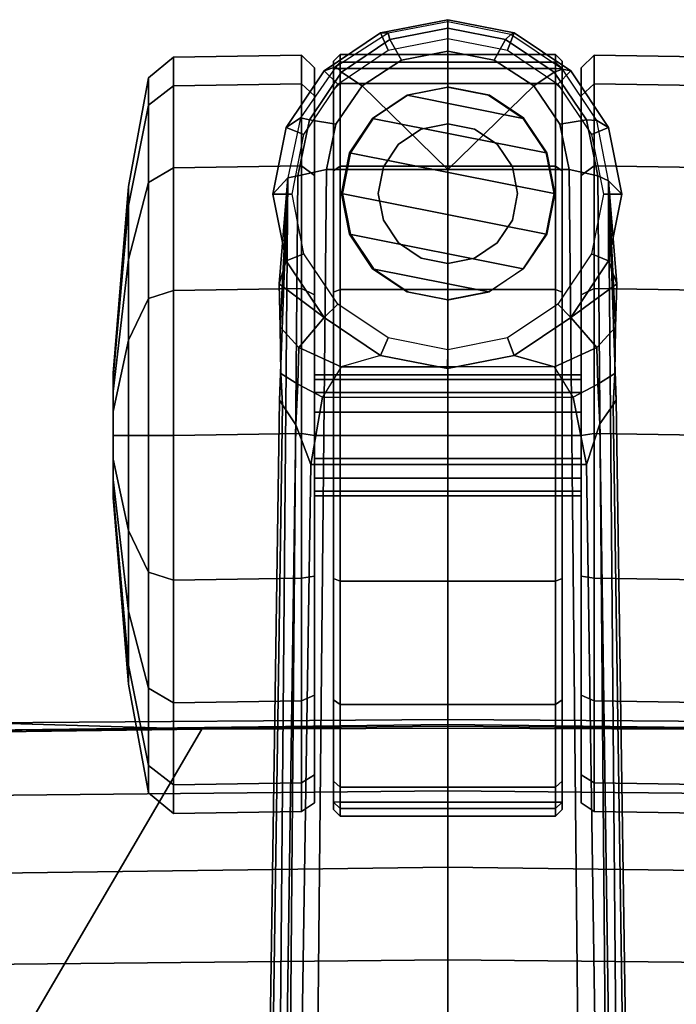
# Model space of a CAD drawing. Units: inches. Extents: x -2 to 130, y -6 to 111.
# Drawn here: x 24 to 26, y 33 to 36 of the extents above; entities that cross this region are included whole.
import ezdxf

# ---------------------------------------------------------------- set-up
doc = ezdxf.new("R2010")
doc.units = ezdxf.units.IN
doc.header["$MEASUREMENT"] = 0
for name, color, linetype in [('SEAT-BASE', 5, 'Continuous'), ('SEAT-CASTER', 5, 'Continuous'), ('SEAT-FABRIC', 5, 'Continuous')]:
    doc.layers.add(name, color=color, linetype=linetype)

# ---------------------------------------------------------------- blocks, each defined once
blk = doc.blocks.new('1VERUS_ASTOOL_SUSP_SYNTLTLIM_FIXARMS_FIXSEAT_LUM_1T')
at = {"layer": 'SEAT-BASE'}
for points in [[(13.4346, 0.4967, 3.7114), (12.7445, 0.5224, 3.3006), (2.0553, 0.6808, 4.6526), (1.9478, 0.5962, 6.3614)], [(12.7303, 0.5128, 3.2497), (2.0411, 0.6712, 4.6016), (2.0553, 0.6808, 4.6526), (12.7445, 0.5224, 3.3006)], [(2.0411, 0.6712, 4.6016), (12.7303, 0.5128, 3.2497), (12.668, 0.472, 3.2079), (2.0309, 0.6242, 4.5552)], [(12.668, 0.472, 3.2079), (12.5451, 0.4252, 3.2151), (2.0285, 0.5872, 4.5405), (2.0309, 0.6242, 4.5552)], [(13.4346, 0.4967, 3.7114), (1.9478, 0.5962, 6.3614), (1.9631, 0.5638, 6.4342), (13.4406, 0.4657, 3.7894)], [(12.5451, 0.4252, 3.2151), (12.5451, -0.4302, 3.2151), (2.0285, -0.5872, 4.5405), (2.0285, 0.5872, 4.5405)], [(1.9631, 0.5638, 6.4342), (1.9685, 0.4912, 6.4698), (13.4609, 0.3762, 3.8188), (13.4406, 0.4657, 3.7894)], [(12.8277, 0.5177, 3.2083), (12.8277, 0.5177, 3.2083), (12.7303, 0.5128, 3.2497), (12.7445, 0.5224, 3.3006)], [(12.7445, 0.5224, 3.3006), (13.4346, 0.4967, 3.7114), (12.9719, 0.52, 3.1247), (12.8277, 0.5177, 3.2083)], [(12.9719, 0.52, 3.1247), (12.908, 0.4625, 3.0762), (12.7947, 0.4653, 3.1502), (12.8277, 0.5177, 3.2083)], [(13.0012, 0.3841, 2.9335), (12.908, 0.4625, 3.0762), (12.9719, 0.52, 3.1247), (13.1061, 0.5238, 3.013)], [(12.9719, 0.52, 3.1247), (13.4346, 0.4967, 3.7114), (13.1061, 0.5238, 3.013)], [(13.0012, 0.3841, 2.9335), (13.1061, 0.5238, 3.013), (13.1768, 0.5014, 2.9335), (13.0012, 0.3841, 2.9335)], [(13.4346, 0.4967, 3.7114), (13.4346, 0.4967, 3.7114), (13.1768, 0.5014, 2.9335), (13.1061, 0.5238, 3.013)], [(13.3841, 0.4833, 2.5855), (13.384, 0.5426, 2.6461), (13.1768, 0.5014, 2.6461), (13.1993, 0.4465, 2.5855)], [(13.384, 0.5426, 2.6461), (13.4346, 0.4967, 3.7114), (13.1768, 0.5014, 2.9335), (13.1768, 0.5014, 2.6461)], [(13.5689, 0.4465, 2.5855), (13.5911, 0.5014, 2.6461), (13.384, 0.5426, 2.6461), (13.3841, 0.4833, 2.5855)], [(13.5911, 0.5014, 2.6461), (13.6213, 0.457, 3.6762), (13.4346, 0.4967, 3.7114), (13.384, 0.5426, 2.6461)], [(13.4609, 0.3762, 3.8188), (1.9685, 0.4912, 6.4698), (1.9685, 0, 6.4973), (13.4609, -0.0001, 3.8188)], [(12.7947, 0.4653, 3.1502), (12.668, 0.472, 3.2079), (12.7303, 0.5128, 3.2497), (12.8277, 0.5177, 3.2083)], [(13.1993, 0.4465, 2.5855), (13.1768, 0.5014, 2.6461), (13.0012, 0.3841, 2.6461), (13.0426, 0.3418, 2.5855)], [(13.1768, 0.5014, 2.6461), (13.1768, 0.5014, 2.9335), (13.0012, 0.3841, 2.9335), (13.0012, 0.3841, 2.6461)], [(13.6141, 0.4297, 3.7495), (13.6213, 0.457, 3.6762), (13.4346, 0.4967, 3.7114), (13.4406, 0.4657, 3.7894)], [(13.7256, 0.3418, 2.5855), (13.7667, 0.3841, 2.6461), (13.5911, 0.5014, 2.6461), (13.5689, 0.4465, 2.5855)], [(13.7667, 0.3841, 2.6461), (13.7788, 0.3476, 3.6463), (13.6213, 0.457, 3.6762), (13.5911, 0.5014, 2.6461)], [(12.5451, 0.4252, 3.2151), (12.668, 0.472, 3.2079), (12.7947, 0.4653, 3.1502), (12.7542, 0.3884, 3.1336)], [(12.7947, 0.4653, 3.1502), (12.908, 0.4625, 3.0762), (12.8485, 0.3307, 3.0342), (12.7542, 0.3884, 3.1336)], [(12.8839, 0.2085, 2.9335), (12.8485, 0.3307, 3.0342), (12.908, 0.4625, 3.0762), (13.0012, 0.3841, 2.9335)], [(13.6012, 0.3475, 3.7861), (13.6141, 0.4297, 3.7495), (13.4406, 0.4657, 3.7894), (13.4609, 0.3762, 3.8188)], [(13.72, 0.266, 3.7584), (13.7627, 0.3301, 3.7148), (13.6141, 0.4297, 3.7495), (13.6012, 0.3475, 3.7861)], [(13.7627, 0.3301, 3.7148), (13.7788, 0.3476, 3.6463), (13.6213, 0.457, 3.6762), (13.6141, 0.4297, 3.7495)], [(12.7542, 0.3884, 3.1336), (12.7542, -0.3884, 3.1336), (12.5451, -0.4302, 3.2151), (12.5451, 0.4252, 3.2151)], [(12.8485, -0.3307, 3.0342), (12.8485, 0.3307, 3.0342), (12.7542, 0.3884, 3.1336), (12.7542, -0.3884, 3.1336)], [(13.0426, 0.3418, 2.5855), (13.0012, 0.3841, 2.6461), (12.8839, 0.2085, 2.6461), (12.9379, 0.1851, 2.5855)], [(13.0012, 0.3841, 2.6461), (13.0012, 0.3841, 2.9335), (12.8839, 0.2085, 2.9335), (12.8839, 0.2085, 2.6461)], [(13.72, 0.266, 3.7584), (13.6012, 0.3475, 3.7861), (13.4609, 0.3762, 3.8188), (13.4609, -0.0001, 3.8188)], [(13.8303, 0.1851, 2.5855), (13.884, 0.2085, 2.6461), (13.7667, 0.3841, 2.6461), (13.7256, 0.3418, 2.5855)], [(13.884, 0.2085, 2.6461), (13.8832, 0.1852, 3.6263), (13.7788, 0.3476, 3.6463), (13.7667, 0.3841, 2.6461)], [(13.8636, 0.1795, 3.691), (13.8832, 0.1852, 3.6263), (13.7788, 0.3476, 3.6463), (13.7627, 0.3301, 3.7148)], [(12.8839, 0.2085, 2.9335), (12.8485, 0.3307, 3.0342), (12.8485, 0, 3.0342), (12.8427, 0.0014, 2.9335)], [(13.7995, 0.1439, 3.7399), (13.8636, 0.1795, 3.691), (13.7627, 0.3301, 3.7148), (13.72, 0.266, 3.7584)], [(13.8272, -0.0001, 3.7331), (13.7995, 0.1439, 3.7399), (13.72, 0.266, 3.7584), (13.4609, -0.0001, 3.8188)], [(12.9379, 0.1851, 2.5855), (12.8839, 0.2085, 2.6461), (12.8427, 0.0014, 2.6461), (12.9011, 0.0003, 2.5855)], [(12.8839, 0.2085, 2.6461), (12.8839, 0.2085, 2.9335), (12.8427, 0.0014, 2.9335), (12.8427, 0.0014, 2.6461)], [(13.8671, 0, 2.5855), (13.9252, 0, 2.6461), (13.884, 0.2085, 2.6461), (13.8303, 0.1851, 2.5855)], [(13.8994, 0, 3.6825), (13.9186, 0, 3.6193), (13.8832, 0.1852, 3.6263), (13.8636, 0.1795, 3.691)], [(13.9252, 0, 2.6461), (13.9186, 0, 3.6193), (13.8832, 0.1852, 3.6263), (13.884, 0.2085, 2.6461)], [(13.8272, -0.0001, 3.7331), (13.8994, 0, 3.6825), (13.8636, 0.1795, 3.691), (13.7995, 0.1439, 3.7399)], [(1.9685, -0.4912, 6.4698), (13.4609, -0.3764, 3.8188), (13.4609, -0.0001, 3.8188), (1.9685, 0, 6.4973)], [(12.9011, 0.0003, 2.5855), (12.8427, 0.0014, 2.6461), (12.8839, -0.2058, 2.6461), (12.9379, -0.1845, 2.5855)], [(12.8427, 0.0014, 2.6461), (12.8427, 0.0014, 2.9335), (12.8839, -0.2058, 2.9335), (12.8839, -0.2058, 2.6461)], [(12.8485, 0, 3.0342), (12.8427, 0.0014, 2.9335), (12.8839, -0.2058, 2.9335), (12.8485, -0.3307, 3.0342)], [(13.7995, -0.1441, 3.7399), (13.8636, -0.1793, 3.691), (13.8994, 0, 3.6825), (13.8272, -0.0001, 3.7331)], [(13.8303, -0.1845, 2.5855), (13.884, -0.2058, 2.6461), (13.9252, 0, 2.6461), (13.8671, 0, 2.5855)], [(13.8636, -0.1793, 3.691), (13.8795, -0.1955, 3.6263), (13.9186, 0, 3.6193), (13.8994, 0, 3.6825)], [(13.72, -0.2662, 3.7584), (13.7995, -0.1441, 3.7399), (13.8272, -0.0001, 3.7331), (13.4609, -0.0001, 3.8188)], [(13.4609, -0.3764, 3.8188), (13.6012, -0.3477, 3.7861), (13.72, -0.2662, 3.7584), (13.4609, -0.0001, 3.8188)], [(13.884, -0.2058, 2.6461), (13.8795, -0.1955, 3.6263), (13.9186, 0, 3.6193), (13.9252, 0, 2.6461)], [(13.72, -0.2662, 3.7584), (13.7629, -0.3299, 3.7148), (13.8636, -0.1793, 3.691), (13.7995, -0.1441, 3.7399)], [(13.7629, -0.3299, 3.7148), (13.772, -0.3559, 3.6463), (13.8795, -0.1955, 3.6263), (13.8636, -0.1793, 3.691)], [(13.0012, -0.3814, 2.9335), (12.908, -0.4625, 3.0762), (12.8485, -0.3307, 3.0342), (12.8839, -0.2058, 2.9335)], [(12.9379, -0.1845, 2.5855), (12.8839, -0.2058, 2.6461), (13.0012, -0.3814, 2.6461), (13.0426, -0.3412, 2.5855)], [(12.8839, -0.2058, 2.6461), (12.8839, -0.2058, 2.9335), (13.0012, -0.3814, 2.9335), (13.0012, -0.3814, 2.6461)], [(13.7256, -0.3412, 2.5855), (13.7667, -0.3814, 2.6461), (13.884, -0.2058, 2.6461), (13.8303, -0.1845, 2.5855)], [(13.7667, -0.3814, 2.6461), (13.772, -0.3559, 3.6463), (13.8795, -0.1955, 3.6263), (13.884, -0.2058, 2.6461)], [(13.6012, -0.3477, 3.7861), (13.6143, -0.4297, 3.7495), (13.7629, -0.3299, 3.7148), (13.72, -0.2662, 3.7584)], [(12.7542, -0.3884, 3.1336), (12.8485, -0.3307, 3.0342), (12.908, -0.4625, 3.0762), (12.7947, -0.4653, 3.1502)], [(13.6143, -0.4297, 3.7495), (13.6124, -0.4622, 3.6762), (13.772, -0.3559, 3.6463), (13.7629, -0.3299, 3.7148)], [(13.0426, -0.3412, 2.5855), (13.0012, -0.3814, 2.6461), (13.1768, -0.4987, 2.6461), (13.1993, -0.4459, 2.5855)], [(13.4609, -0.3764, 3.8188), (13.4406, -0.4657, 3.7894), (13.6143, -0.4297, 3.7495), (13.6012, -0.3477, 3.7861)], [(13.5689, -0.4459, 2.5855), (13.5911, -0.4987, 2.6461), (13.7667, -0.3814, 2.6461), (13.7256, -0.3412, 2.5855)], [(13.5911, -0.4987, 2.6461), (13.6124, -0.4622, 3.6762), (13.772, -0.3559, 3.6463), (13.7667, -0.3814, 2.6461)], [(1.9685, -0.4912, 6.4698), (1.9631, -0.5638, 6.4342), (13.4406, -0.4657, 3.7894), (13.4609, -0.3764, 3.8188)], [(12.7542, -0.3884, 3.1336), (12.7947, -0.4653, 3.1502), (12.6714, -0.4718, 3.2069), (12.5451, -0.4302, 3.2151)], [(13.1061, -0.5238, 3.013), (12.9719, -0.52, 3.1247), (12.908, -0.4625, 3.0762), (13.0012, -0.3814, 2.9335)], [(13.0012, -0.3814, 2.6461), (13.0012, -0.3814, 2.9335), (13.1768, -0.4987, 2.9335), (13.1768, -0.4987, 2.6461)], [(13.1061, -0.5238, 3.013), (13.0012, -0.3814, 2.9335), (13.1768, -0.4987, 2.9335), (13.1061, -0.5238, 3.013)], [(2.0309, -0.6242, 4.5552), (2.0285, -0.5872, 4.5405), (12.5451, -0.4302, 3.2151), (12.6714, -0.4718, 3.2069)], [(13.1993, -0.4459, 2.5855), (13.1768, -0.4987, 2.6461), (13.384, -0.5399, 2.6461), (13.3841, -0.4827, 2.5855)], [(13.3841, -0.4827, 2.5855), (13.384, -0.5399, 2.6461), (13.5911, -0.4987, 2.6461), (13.5689, -0.4459, 2.5855)], [(13.4406, -0.4657, 3.7894), (13.4249, -0.4982, 3.7114), (13.6124, -0.4622, 3.6762), (13.6143, -0.4297, 3.7495)], [(1.9631, -0.5638, 6.4342), (1.9478, -0.5962, 6.3614), (13.4249, -0.4982, 3.7114), (13.4406, -0.4657, 3.7894)], [(2.0309, -0.6242, 4.5552), (12.6714, -0.4718, 3.2069), (12.7303, -0.5128, 3.2497), (2.0411, -0.6712, 4.6016)], [(12.8277, -0.5177, 3.2083), (12.7303, -0.5128, 3.2497), (12.6714, -0.4718, 3.2069), (12.7947, -0.4653, 3.1502)], [(12.8277, -0.5177, 3.2083), (12.7947, -0.4653, 3.1502), (12.908, -0.4625, 3.0762), (12.9719, -0.52, 3.1247)], [(13.384, -0.5399, 2.6461), (13.4249, -0.4982, 3.7114), (13.6124, -0.4622, 3.6762), (13.5911, -0.4987, 2.6461)], [(1.9478, -0.5962, 6.3614), (2.0553, -0.6808, 4.6526), (12.7445, -0.5224, 3.3006), (13.4249, -0.4982, 3.7114)], [(12.7445, -0.5224, 3.3006), (2.0553, -0.6808, 4.6526), (2.0411, -0.6712, 4.6016), (12.7303, -0.5128, 3.2497)], [(12.7445, -0.5224, 3.3006), (12.7303, -0.5128, 3.2497), (12.8277, -0.5177, 3.2083)], [(12.8277, -0.5177, 3.2083), (12.9719, -0.52, 3.1247), (13.4249, -0.4982, 3.7114), (12.7445, -0.5224, 3.3006)], [(13.1061, -0.5238, 3.013), (13.1061, -0.5238, 3.013), (13.4249, -0.4982, 3.7114), (12.9719, -0.52, 3.1247)], [(13.4249, -0.4982, 3.7114), (13.1061, -0.5238, 3.013), (13.1768, -0.4987, 2.9335), (13.4249, -0.4982, 3.7114)], [(13.1768, -0.4987, 2.6461), (13.1768, -0.4987, 2.9335), (13.4249, -0.4982, 3.7114), (13.384, -0.5399, 2.6461)]]:
    blk.add_3dface(points, dxfattribs=at)
at = {"layer": 'SEAT-CASTER'}
for points in [[(12.4428, 1.0384, 1.1804), (11.8638, 0.9908, 1.1804), (11.9226, 0.9908, 1.4758), (12.4575, 1.0384, 1.2543)], [(12.4575, 1.0384, 1.1065), (11.9226, 0.9908, 0.8849), (11.8638, 0.9908, 1.1804), (12.4428, 1.0384, 1.1804)], [(12.4575, 1.0384, 1.2543), (11.9226, 0.9908, 1.4758), (12.0899, 0.9908, 1.7263), (12.4993, 1.0384, 1.3169)], [(12.4993, 1.0384, 1.0439), (12.0899, 0.9908, 0.6345), (11.9226, 0.9908, 0.8849), (12.4575, 1.0384, 1.1065)], [(12.4993, 1.0384, 1.3169), (12.0899, 0.9908, 1.7263), (12.3404, 0.9908, 1.8937), (12.562, 1.0384, 1.3587)], [(12.562, 1.0384, 1.0021), (12.3404, 0.9908, 0.4671), (12.0899, 0.9908, 0.6345), (12.4993, 1.0384, 1.0439)], [(12.562, 1.0384, 1.3587), (12.3404, 0.9908, 1.8937), (12.6358, 0.9908, 1.9524), (12.6358, 1.0384, 1.3734)], [(12.6358, 1.0384, 0.9874), (12.6358, 0.9908, 0.4084), (12.3404, 0.9908, 0.4671), (12.562, 1.0384, 1.0021)], [(12.4428, 1.0384, 1.1804), (12.8141, 1.0384, 1.1065), (12.7723, 1.0384, 1.0439), (12.4575, 1.0384, 1.1065)], [(12.8288, 1.0384, 1.1804), (12.8141, 1.0384, 1.1065), (12.4428, 1.0384, 1.1804), (12.4575, 1.0384, 1.2543)], [(12.7723, 1.0384, 1.0439), (12.7097, 1.0384, 1.0021), (12.4993, 1.0384, 1.0439), (12.4575, 1.0384, 1.1065)], [(12.4993, 1.0384, 1.3169), (12.8141, 1.0384, 1.2543), (12.8288, 1.0384, 1.1804), (12.4575, 1.0384, 1.2543)], [(12.4993, 1.0384, 1.0439), (12.7097, 1.0384, 1.0021), (12.6358, 1.0384, 0.9874), (12.562, 1.0384, 1.0021)], [(12.7723, 1.0384, 1.3169), (12.8141, 1.0384, 1.2543), (12.4993, 1.0384, 1.3169), (12.562, 1.0384, 1.3587)], [(12.6358, 1.0384, 1.3734), (12.7097, 1.0384, 1.3587), (12.7723, 1.0384, 1.3169), (12.562, 1.0384, 1.3587)], [(12.6358, 1.0384, 1.3734), (12.6358, 0.9908, 1.9524), (12.9313, 0.9908, 1.8937), (12.7097, 1.0384, 1.3587)], [(12.7097, 1.0384, 1.0021), (12.9313, 0.9908, 0.4671), (12.6358, 0.9908, 0.4084), (12.6358, 1.0384, 0.9874)], [(12.7097, 1.0384, 1.3587), (12.9313, 0.9908, 1.8937), (13.1817, 0.9908, 1.7263), (12.7723, 1.0384, 1.3169)], [(12.7723, 1.0384, 1.0439), (13.1817, 0.9908, 0.6345), (12.9313, 0.9908, 0.4671), (12.7097, 1.0384, 1.0021)], [(12.7723, 1.0384, 1.3169), (13.1817, 0.9908, 1.7263), (13.3491, 0.9908, 1.4758), (12.8141, 1.0384, 1.2543)], [(12.8141, 1.0384, 1.1065), (13.3491, 0.9908, 0.8849), (13.1817, 0.9908, 0.6345), (12.7723, 1.0384, 1.0439)], [(12.8141, 1.0384, 1.2543), (13.3491, 0.9908, 1.4758), (13.4079, 0.9908, 1.1804), (12.8288, 1.0384, 1.1804)], [(12.8288, 1.0384, 1.1804), (13.4079, 0.9908, 1.1804), (13.3491, 0.9908, 0.8849), (12.8141, 1.0384, 1.1065)], [(11.8638, 0.9908, 1.1804), (11.5266, 0.9283, 1.1804), (11.6111, 0.9283, 1.6049), (11.9226, 0.9908, 1.4758)], [(11.9226, 0.9908, 0.8849), (11.6111, 0.9283, 0.7559), (11.5266, 0.9283, 1.1804), (11.8638, 0.9908, 1.1804)], [(11.9226, 0.9908, 1.4758), (11.6111, 0.9283, 1.6049), (11.8515, 0.9283, 1.9647), (12.0899, 0.9908, 1.7263)], [(12.0899, 0.9908, 0.6345), (11.8515, 0.9283, 0.3961), (11.6111, 0.9283, 0.7559), (11.9226, 0.9908, 0.8849)], [(12.0899, 0.9908, 1.7263), (11.8515, 0.9283, 1.9647), (12.2114, 0.9283, 2.2052), (12.3404, 0.9908, 1.8937)], [(12.3404, 0.9908, 0.4671), (12.2114, 0.9283, 0.1556), (11.8515, 0.9283, 0.3961), (12.0899, 0.9908, 0.6345)], [(12.3404, 0.9908, 1.8937), (12.2114, 0.9283, 2.2052), (12.6358, 0.9283, 2.2896), (12.6358, 0.9908, 1.9524)], [(12.6358, 0.9908, 0.4084), (12.6358, 0.9283, 0.0712), (12.2114, 0.9283, 0.1556), (12.3404, 0.9908, 0.4671)], [(12.6358, 0.9908, 1.9524), (12.6358, 0.9283, 2.2896), (13.0603, 0.9283, 2.2052), (12.9313, 0.9908, 1.8937)], [(12.9313, 0.9908, 0.4671), (13.0603, 0.9283, 0.1556), (12.6358, 0.9283, 0.0712), (12.6358, 0.9908, 0.4084)], [(12.9313, 0.9908, 1.8937), (13.0603, 0.9283, 2.2052), (13.4201, 0.9283, 1.9647), (13.1817, 0.9908, 1.7263)], [(13.1817, 0.9908, 0.6345), (13.4201, 0.9283, 0.3961), (13.0603, 0.9283, 0.1556), (12.9313, 0.9908, 0.4671)], [(13.1817, 0.9908, 1.7263), (13.4201, 0.9283, 1.9647), (13.6606, 0.9283, 1.6049), (13.3491, 0.9908, 1.4758)], [(13.3491, 0.9908, 0.8849), (13.6606, 0.9283, 0.7559), (13.4201, 0.9283, 0.3961), (13.1817, 0.9908, 0.6345)], [(13.3491, 0.9908, 1.4758), (13.6606, 0.9283, 1.6049), (13.745, 0.9283, 1.1804), (13.4079, 0.9908, 1.1804)], [(13.4079, 0.9908, 1.1804), (13.745, 0.9283, 1.1804), (13.6606, 0.9283, 0.7559), (13.3491, 0.9908, 0.8849)], [(11.5266, 0.9283, 1.1804), (11.4624, 0.8512, 1.1804), (11.5517, 0.8512, 1.6295), (11.6111, 0.9283, 1.6049)], [(11.6111, 0.9283, 0.7559), (11.5517, 0.8512, 0.7313), (11.4624, 0.8512, 1.1804), (11.5266, 0.9283, 1.1804)], [(11.6111, 0.9283, 1.6049), (11.5517, 0.8512, 1.6295), (11.8061, 0.8512, 2.0102), (11.8515, 0.9283, 1.9647)], [(11.8515, 0.9283, 0.3961), (11.8061, 0.8512, 0.3506), (11.5517, 0.8512, 0.7313), (11.6111, 0.9283, 0.7559)], [(11.8515, 0.9283, 1.9647), (11.8061, 0.8512, 2.0102), (12.1868, 0.8512, 2.2645), (12.2114, 0.9283, 2.2052)], [(12.2114, 0.9283, 0.1556), (12.1868, 0.8512, 0.0963), (11.8061, 0.8512, 0.3506), (11.8515, 0.9283, 0.3961)], [(12.2114, 0.9283, 2.2052), (12.1868, 0.8512, 2.2645), (12.6358, 0.8512, 2.3539), (12.6358, 0.9283, 2.2896)], [(12.6358, 0.9283, 0.0712), (12.6358, 0.8512, 0.0069), (12.1868, 0.8512, 0.0963), (12.2114, 0.9283, 0.1556)], [(12.6358, 0.9283, 2.2896), (12.6358, 0.8512, 2.3539), (13.0849, 0.8512, 2.2645), (13.0603, 0.9283, 2.2052)], [(13.0603, 0.9283, 0.1556), (13.0849, 0.8512, 0.0963), (12.6358, 0.8512, 0.0069), (12.6358, 0.9283, 0.0712)], [(13.0603, 0.9283, 2.2052), (13.0849, 0.8512, 2.2645), (13.4656, 0.8512, 2.0102), (13.4201, 0.9283, 1.9647)], [(13.4201, 0.9283, 0.3961), (13.4656, 0.8512, 0.3506), (13.0849, 0.8512, 0.0963), (13.0603, 0.9283, 0.1556)], [(13.4201, 0.9283, 1.9647), (13.4656, 0.8512, 2.0102), (13.72, 0.8512, 1.6295), (13.6606, 0.9283, 1.6049)], [(13.6606, 0.9283, 0.7559), (13.72, 0.8512, 0.7313), (13.4656, 0.8512, 0.3506), (13.4201, 0.9283, 0.3961)], [(13.6606, 0.9283, 1.6049), (13.72, 0.8512, 1.6295), (13.8093, 0.8512, 1.1804), (13.745, 0.9283, 1.1804)], [(13.745, 0.9283, 1.1804), (13.8093, 0.8512, 1.1804), (13.72, 0.8512, 0.7313), (13.6606, 0.9283, 0.7559)], [(11.4624, 0.8512, 1.1804), (11.4685, 0.4541, 1.1837), (11.5578, 0.4541, 1.6327), (11.5517, 0.8512, 1.6295)], [(11.5517, 0.8512, 0.7313), (11.5578, 0.4541, 0.7346), (11.4685, 0.4541, 1.1837), (11.4624, 0.8512, 1.1804)], [(11.5517, 0.8512, 1.6295), (11.5578, 0.4541, 1.6327), (11.8122, 0.4541, 2.0134), (11.8061, 0.8512, 2.0102)], [(11.8061, 0.8512, 0.3506), (11.8122, 0.4541, 0.3539), (11.5578, 0.4541, 0.7346), (11.5517, 0.8512, 0.7313)], [(11.8061, 0.8512, 2.0102), (11.8122, 0.4541, 2.0134), (12.1929, 0.4541, 2.2678), (12.1868, 0.8512, 2.2645)], [(12.1868, 0.8512, 0.0963), (12.1929, 0.4541, 0.0995), (11.8122, 0.4541, 0.3539), (11.8061, 0.8512, 0.3506)], [(12.1868, 0.8512, 2.2645), (12.1929, 0.4541, 2.2678), (12.6419, 0.4541, 2.3571), (12.6358, 0.8512, 2.3539)], [(12.6358, 0.8512, 0.0069), (12.6419, 0.4541, 0.0102), (12.1929, 0.4541, 0.0995), (12.1868, 0.8512, 0.0963)], [(12.6358, 0.8512, 2.3539), (12.6419, 0.4541, 2.3571), (13.091, 0.4541, 2.2678), (13.0849, 0.8512, 2.2645)], [(13.0849, 0.8512, 0.0963), (13.091, 0.4541, 0.0995), (12.6419, 0.4541, 0.0102), (12.6358, 0.8512, 0.0069)], [(13.0849, 0.8512, 2.2645), (13.091, 0.4541, 2.2678), (13.4717, 0.4541, 2.0134), (13.4656, 0.8512, 2.0102)], [(13.4656, 0.8512, 0.3506), (13.4717, 0.4541, 0.3539), (13.091, 0.4541, 0.0995), (13.0849, 0.8512, 0.0963)], [(13.4656, 0.8512, 2.0102), (13.4717, 0.4541, 2.0134), (13.7261, 0.4541, 1.6327), (13.72, 0.8512, 1.6295)], [(13.72, 0.8512, 0.7313), (13.7261, 0.4541, 0.7346), (13.4717, 0.4541, 0.3539), (13.4656, 0.8512, 0.3506)], [(13.72, 0.8512, 1.6295), (13.7261, 0.4541, 1.6327), (13.8154, 0.4541, 1.1837), (13.8093, 0.8512, 1.1804)], [(13.8093, 0.8512, 1.1804), (13.8154, 0.4541, 1.1837), (13.7261, 0.4541, 0.7346), (13.72, 0.8512, 0.7313)], [(11.4685, 0.4541, 1.1837), (11.4954, 0.4134, 1.1804), (11.5822, 0.4134, 1.6168), (11.5578, 0.4541, 1.6327)], [(11.5578, 0.4541, 0.7346), (11.5822, 0.4134, 0.744), (11.4954, 0.4134, 1.1804), (11.4685, 0.4541, 1.1837)], [(11.5578, 0.4541, 1.6327), (11.5822, 0.4134, 1.6168), (11.8294, 0.4134, 1.9868), (11.8122, 0.4541, 2.0134)], [(11.8122, 0.4541, 0.3539), (11.8294, 0.4134, 0.374), (11.5822, 0.4134, 0.744), (11.5578, 0.4541, 0.7346)], [(11.8122, 0.4541, 2.0134), (11.8294, 0.4134, 1.9868), (12.1994, 0.4134, 2.234), (12.1929, 0.4541, 2.2678)], [(12.1929, 0.4541, 0.0995), (12.1994, 0.4134, 0.1268), (11.8294, 0.4134, 0.374), (11.8122, 0.4541, 0.3539)], [(12.1929, 0.4541, 2.2678), (12.1994, 0.4134, 2.234), (12.6358, 0.4134, 2.3208), (12.6419, 0.4541, 2.3571)], [(12.6419, 0.4541, 0.0102), (12.6358, 0.4134, 0.04), (12.1994, 0.4134, 0.1268), (12.1929, 0.4541, 0.0995)], [(12.6419, 0.4541, 2.3571), (12.6358, 0.4134, 2.3208), (13.0722, 0.4134, 2.234), (13.091, 0.4541, 2.2678)], [(13.091, 0.4541, 0.0995), (13.0722, 0.4134, 0.1268), (12.6358, 0.4134, 0.04), (12.6419, 0.4541, 0.0102)], [(13.091, 0.4541, 2.2678), (13.0722, 0.4134, 2.234), (13.4422, 0.4134, 1.9868), (13.4717, 0.4541, 2.0134)], [(13.4717, 0.4541, 0.3539), (13.4422, 0.4134, 0.374), (13.0722, 0.4134, 0.1268), (13.091, 0.4541, 0.0995)], [(13.4717, 0.4541, 2.0134), (13.4422, 0.4134, 1.9868), (13.6894, 0.4134, 1.6168), (13.7261, 0.4541, 1.6327)], [(13.7261, 0.4541, 0.7346), (13.6894, 0.4134, 0.744), (13.4422, 0.4134, 0.374), (13.4717, 0.4541, 0.3539)], [(13.7261, 0.4541, 1.6327), (13.6894, 0.4134, 1.6168), (13.7762, 0.4134, 1.1804), (13.8154, 0.4541, 1.1837)], [(13.8154, 0.4541, 1.1837), (13.7762, 0.4134, 1.1804), (13.6894, 0.4134, 0.744), (13.7261, 0.4541, 0.7346)], [(13.6894, 0.4134, 0.744), (13.7762, 0.4134, 1.1804), (11.4954, 0.4134, 1.1804), (11.5822, 0.4134, 0.744)], [(13.6894, 0.4134, 1.6168), (11.5822, 0.4134, 1.6168), (11.4954, 0.4134, 1.1804), (13.7762, 0.4134, 1.1804)], [(11.8294, 0.4134, 0.374), (13.4422, 0.4134, 0.374), (13.6894, 0.4134, 0.744), (11.5822, 0.4134, 0.744)], [(11.8294, 0.4134, 1.9868), (11.5822, 0.4134, 1.6168), (13.6894, 0.4134, 1.6168), (13.4422, 0.4134, 1.9868)], [(13.0722, 0.4134, 0.1268), (13.4422, 0.4134, 0.374), (11.8294, 0.4134, 0.374), (12.1994, 0.4134, 0.1268)], [(13.0722, 0.4134, 2.234), (12.1994, 0.4134, 2.234), (11.8294, 0.4134, 1.9868), (13.4422, 0.4134, 1.9868)], [(12.6358, 0.4134, 0.04), (12.6358, 0.4134, 0.04), (13.0722, 0.4134, 0.1268), (12.1994, 0.4134, 0.1268)], [(12.1994, 0.4134, 2.234), (12.1994, 0.4134, 2.234), (13.0722, 0.4134, 2.234), (12.6358, 0.4134, 2.3208)], [(12.4626, -0.4134, 1.2521), (12.4626, 0.4134, 1.2521), (12.4483, 0.4134, 1.1804), (12.4483, -0.4134, 1.1804)], [(12.4483, -0.4134, 1.1804), (12.4483, 0.4134, 1.1804), (12.4626, 0.4134, 1.1086), (12.4626, -0.4134, 1.1086)], [(12.5032, -0.4134, 1.313), (12.5032, 0.4134, 1.313), (12.4626, 0.4134, 1.2521), (12.4626, -0.4134, 1.2521)], [(12.4626, -0.4134, 1.1086), (12.4626, 0.4134, 1.1086), (12.5032, 0.4134, 1.0478), (12.5032, -0.4134, 1.0478)], [(12.5641, -0.4134, 1.3536), (12.5641, 0.4134, 1.3536), (12.5032, 0.4134, 1.313), (12.5032, -0.4134, 1.313)], [(12.5032, -0.4134, 1.0478), (12.5032, 0.4134, 1.0478), (12.5641, 0.4134, 1.0072), (12.5641, -0.4134, 1.0072)], [(12.6358, -0.4134, 1.3679), (12.6358, 0.4134, 1.3679), (12.5641, 0.4134, 1.3536), (12.5641, -0.4134, 1.3536)], [(12.5641, -0.4134, 1.0072), (12.5641, 0.4134, 1.0072), (12.6358, 0.4134, 0.9929), (12.6358, -0.4134, 0.9929)], [(12.7076, -0.4134, 1.3536), (12.7076, 0.4134, 1.3536), (12.6358, 0.4134, 1.3679), (12.6358, -0.4134, 1.3679)], [(12.6358, -0.4134, 0.9929), (12.6358, 0.4134, 0.9929), (12.7076, 0.4134, 1.0072), (12.7076, -0.4134, 1.0072)], [(12.7684, -0.4134, 1.313), (12.7684, 0.4134, 1.313), (12.7076, 0.4134, 1.3536), (12.7076, -0.4134, 1.3536)], [(12.7076, -0.4134, 1.0072), (12.7076, 0.4134, 1.0072), (12.7684, 0.4134, 1.0478), (12.7684, -0.4134, 1.0478)], [(12.8091, -0.4134, 1.2521), (12.8091, 0.4134, 1.2521), (12.7684, 0.4134, 1.313), (12.7684, -0.4134, 1.313)], [(12.7684, -0.4134, 1.0478), (12.7684, 0.4134, 1.0478), (12.8091, 0.4134, 1.1086), (12.8091, -0.4134, 1.1086)], [(12.8233, -0.4134, 1.1804), (12.8233, 0.4134, 1.1804), (12.8091, 0.4134, 1.2521), (12.8091, -0.4134, 1.2521)], [(12.8091, -0.4134, 1.1086), (12.8091, 0.4134, 1.1086), (12.8233, 0.4134, 1.1804), (12.8233, -0.4134, 1.1804)], [(11.5631, 0.3543, 1.6247), (11.5446, 0.3343, 1.6324), (11.4547, 0.3343, 1.1804), (11.4747, 0.3543, 1.1804)], [(11.4747, 0.3543, 1.1804), (11.4547, 0.3343, 1.1804), (11.4781, 0.3343, 0.9464), (11.4977, 0.3543, 0.9504)], [(13.7969, 0.3543, 1.1804), (13.7739, 0.3543, 0.9504), (11.4977, 0.3543, 0.9504), (11.4747, 0.3543, 1.1804)], [(13.7969, 0.3543, 1.1804), (11.4747, 0.3543, 1.1804), (11.5631, 0.3543, 1.6247), (13.7085, 0.3543, 1.6247)], [(13.7739, 0.3343, 0.9304), (11.4977, 0.3343, 0.9304), (11.4977, 0.3543, 0.9504), (13.7739, 0.3543, 0.9504)], [(11.8148, 0.3543, 2.0014), (11.8007, 0.3343, 2.0156), (11.5446, 0.3343, 1.6324), (11.5631, 0.3543, 1.6247)], [(13.4569, 0.3543, 2.0014), (13.7085, 0.3543, 1.6247), (11.5631, 0.3543, 1.6247), (11.8148, 0.3543, 2.0014)], [(12.1915, 0.3543, 2.2531), (12.1838, 0.3343, 2.2716), (11.8007, 0.3343, 2.0156), (11.8148, 0.3543, 2.0014)], [(13.4569, 0.3543, 2.0014), (11.8148, 0.3543, 2.0014), (12.1915, 0.3543, 2.2531), (13.0802, 0.3543, 2.2531)], [(12.6358, 0.3543, 2.3415), (12.6358, 0.3343, 2.3615), (12.1838, 0.3343, 2.2716), (12.1915, 0.3543, 2.2531)], [(12.6358, 0.3543, 2.3415), (13.0802, 0.3543, 2.2531), (12.1915, 0.3543, 2.2531)], [(13.0802, 0.3543, 2.2531), (13.0878, 0.3343, 2.2716), (12.6358, 0.3343, 2.3615), (12.6358, 0.3543, 2.3415)], [(13.4569, 0.3543, 2.0014), (13.471, 0.3343, 2.0156), (13.0878, 0.3343, 2.2716), (13.0802, 0.3543, 2.2531)], [(13.7085, 0.3543, 1.6247), (13.727, 0.3343, 1.6324), (13.471, 0.3343, 2.0156), (13.4569, 0.3543, 2.0014)], [(13.7969, 0.3543, 1.1804), (13.8169, 0.3343, 1.1804), (13.727, 0.3343, 1.6324), (13.7085, 0.3543, 1.6247)], [(13.7739, 0.3543, 0.9504), (13.7935, 0.3343, 0.9464), (13.8169, 0.3343, 1.1804), (13.7969, 0.3543, 1.1804)], [(13.7739, 0.3343, 0.9304), (13.7739, 0.3543, 0.9504), (13.7935, 0.3343, 0.9464)], [(11.5446, -0.3343, 1.6324), (11.5446, 0.3343, 1.6324), (11.4547, 0.3343, 1.1804), (11.4547, -0.3343, 1.1804)], [(11.4547, -0.3343, 1.1804), (11.4547, 0.3343, 1.1804), (11.4781, 0.3343, 0.9464), (11.4781, -0.3343, 0.9464)], [(11.4977, 0.3343, 0.9304), (11.4977, -0.3343, 0.9304), (11.4781, -0.3343, 0.9464), (11.4781, 0.3343, 0.9464)], [(11.4977, -0.3343, 0.9304), (11.4977, 0.3343, 0.9304), (13.7739, 0.3343, 0.9304), (13.7739, -0.3343, 0.9304)], [(11.8007, -0.3343, 2.0156), (11.8007, 0.3343, 2.0156), (11.5446, 0.3343, 1.6324), (11.5446, -0.3343, 1.6324)], [(12.1838, -0.3343, 2.2716), (12.1838, 0.3343, 2.2716), (11.8007, 0.3343, 2.0156), (11.8007, -0.3343, 2.0156)], [(12.6358, -0.3343, 2.3615), (12.6358, 0.3343, 2.3615), (12.1838, 0.3343, 2.2716), (12.1838, -0.3343, 2.2716)], [(13.0878, -0.3343, 2.2716), (13.0878, 0.3343, 2.2716), (12.6358, 0.3343, 2.3615), (12.6358, -0.3343, 2.3615)], [(13.471, -0.3343, 2.0156), (13.471, 0.3343, 2.0156), (13.0878, 0.3343, 2.2716), (13.0878, -0.3343, 2.2716)], [(13.2595, 0.3049, 2.3104), (13.1525, -0.2333, 2.3104), (13.2595, -0.3049, 2.3104), (13.3858, 0.33, 2.3104)], [(13.2595, 0.3049, 2.3104), (13.3858, 0.33, 2.3104), (13.3862, 0.3272, 2.0727), (13.26, 0.3021, 2.157)], [(13.5121, 0.3049, 2.3104), (13.3858, 0.33, 2.3104), (13.2595, -0.3049, 2.3104), (13.3858, -0.33, 2.3104)], [(13.3858, 0.33, 2.3104), (13.5121, 0.3049, 2.3104), (13.5125, 0.3021, 1.9533), (13.3862, 0.3272, 2.0727)], [(13.727, -0.3343, 1.6324), (13.727, 0.3343, 1.6324), (13.471, 0.3343, 2.0156), (13.471, -0.3343, 2.0156)], [(13.8169, -0.3343, 1.1804), (13.8169, 0.3343, 1.1804), (13.727, 0.3343, 1.6324), (13.727, -0.3343, 1.6324)], [(13.7739, -0.3343, 0.9304), (13.7739, 0.3343, 0.9304), (13.7935, 0.3343, 0.9464), (13.7935, -0.3343, 0.9464)], [(13.7935, -0.3343, 0.9464), (13.7935, 0.3343, 0.9464), (13.8169, 0.3343, 1.1804), (13.8169, -0.3343, 1.1804)], [(13.2595, 0.3049, 2.3104), (13.1525, 0.2333, 2.3104), (13.0809, -0.1263, 2.3104), (13.1525, -0.2333, 2.3104)], [(13.1525, 0.2333, 2.3104), (13.2595, 0.3049, 2.3104), (13.26, 0.3021, 2.157), (13.1529, 0.2305, 2.2282)], [(13.5121, 0.3049, 2.3104), (13.3858, -0.33, 2.3104), (13.5121, -0.3049, 2.3104), (13.6192, 0.2333, 2.3104)], [(13.5121, 0.3049, 2.3104), (13.6192, 0.2333, 2.3104), (13.6196, 0.2305, 1.7932), (13.5125, 0.3021, 1.9533)], [(13.0809, 0.1263, 2.3104), (13.0558, 0, 2.3104), (13.0809, -0.1263, 2.3104), (13.1525, 0.2333, 2.3104)], [(13.0809, 0.1263, 2.3104), (13.1525, 0.2333, 2.3104), (13.1529, 0.2305, 2.2282), (13.0814, 0.1235, 2.273)], [(13.303, 0.2001, 3.4128), (13.3858, 0.2165, 3.4128), (13.3858, 0.2165, 2.3304), (13.303, 0.2001, 2.3304)], [(13.3858, 0.2165, 3.4128), (13.4687, 0.2001, 3.4128), (13.4687, 0.2001, 2.3304), (13.3858, 0.2165, 2.3304)], [(13.6907, 0.1263, 2.3104), (13.6192, 0.2333, 2.3104), (13.5121, -0.3049, 2.3104), (13.6192, -0.2333, 2.3104)], [(13.6192, 0.2333, 2.3104), (13.6907, 0.1263, 2.3104), (13.6911, 0.1235, 1.6863), (13.6196, 0.2305, 1.7932)], [(13.2327, 0.1531, 3.4128), (13.303, 0.2001, 3.4128), (13.303, 0.2001, 2.3304), (13.2327, 0.1531, 2.3304)], [(13.4687, 0.2001, 3.4128), (13.5389, 0.1531, 3.4128), (13.5389, 0.1531, 2.3304), (13.4687, 0.2001, 2.3304)], [(13.1858, 0.0829, 3.4128), (13.2327, 0.1531, 3.4128), (13.2327, 0.1531, 2.3304), (13.1858, 0.0829, 2.3304)], [(13.5389, 0.1531, 3.4128), (13.5859, 0.0829, 3.4128), (13.5859, 0.0829, 2.3304), (13.5389, 0.1531, 2.3304)], [(13.0558, 0, 2.3104), (13.0809, 0.1263, 2.3104), (13.0814, 0.1235, 2.273), (13.0562, -0.0028, 2.2778)], [(13.6907, 0.1263, 2.3104), (13.6192, -0.2333, 2.3104), (13.6907, -0.1263, 2.3104), (13.7158, 0, 2.3104)], [(13.6907, 0.1263, 2.3104), (13.7158, 0, 2.3104), (13.7162, -0.0028, 1.6487), (13.6911, 0.1235, 1.6863)], [(13.1693, 0, 3.4128), (13.1858, 0.0829, 3.4128), (13.1858, 0.0829, 2.3304), (13.1693, 0, 2.3304)], [(13.5859, 0.0829, 3.4128), (13.6024, 0, 3.4128), (13.6024, 0, 2.3304), (13.5859, 0.0829, 2.3304)], [(13.0809, -0.1263, 2.3104), (13.0558, 0, 2.3104), (13.0562, -0.0028, 2.2778), (13.0814, -0.1291, 2.273)], [(13.1858, -0.0829, 3.4128), (13.1693, 0, 3.4128), (13.1693, 0, 2.3304), (13.1858, -0.0829, 2.3304)], [(13.6024, 0, 3.4128), (13.5859, -0.0829, 3.4128), (13.5859, -0.0829, 2.3304), (13.6024, 0, 2.3304)], [(13.7158, 0, 2.3104), (13.6907, -0.1263, 2.3104), (13.6911, -0.1291, 1.6863), (13.7162, -0.0028, 1.6487)], [(13.2327, -0.1531, 3.4128), (13.1858, -0.0829, 3.4128), (13.1858, -0.0829, 2.3304), (13.2327, -0.1531, 2.3304)], [(13.5859, -0.0829, 3.4128), (13.5389, -0.1531, 3.4128), (13.5389, -0.1531, 2.3304), (13.5859, -0.0829, 2.3304)], [(13.0814, -0.1291, 2.273), (13.0809, -0.1263, 2.3104), (13.1525, -0.2333, 2.3104), (13.1529, -0.2361, 2.2282)], [(13.6907, -0.1263, 2.3104), (13.6192, -0.2333, 2.3104), (13.6196, -0.2361, 1.7932), (13.6911, -0.1291, 1.6863)], [(13.303, -0.2001, 3.4128), (13.2327, -0.1531, 3.4128), (13.2327, -0.1531, 2.3304), (13.303, -0.2001, 2.3304)], [(13.4687, -0.2001, 2.3304), (13.4687, -0.2001, 3.4128), (13.5389, -0.1531, 3.4128), (13.5389, -0.1531, 2.3304)], [(13.3858, -0.2165, 3.4128), (13.303, -0.2001, 3.4128), (13.303, -0.2001, 2.3304), (13.3858, -0.2165, 2.3304)], [(13.4687, -0.2001, 3.4128), (13.3858, -0.2165, 3.4128), (13.3858, -0.2165, 2.3304), (13.4687, -0.2001, 2.3304)], [(13.2595, -0.3049, 2.3104), (13.1525, -0.2333, 2.3104), (13.1529, -0.2361, 2.2282), (13.26, -0.3077, 2.157)], [(13.6192, -0.2333, 2.3104), (13.5121, -0.3049, 2.3104), (13.5125, -0.3077, 1.9533), (13.6196, -0.2361, 1.7932)], [(13.3858, -0.33, 2.3104), (13.2595, -0.3049, 2.3104), (13.26, -0.3077, 2.157), (13.3862, -0.3328, 2.0727)], [(13.5121, -0.3049, 2.3104), (13.3858, -0.33, 2.3104), (13.3862, -0.3328, 2.0727), (13.5125, -0.3077, 1.9533)], [(11.5631, -0.3543, 1.6247), (11.5446, -0.3343, 1.6324), (11.4547, -0.3343, 1.1804), (11.4747, -0.3543, 1.1804)], [(11.4747, -0.3543, 1.1804), (11.4547, -0.3343, 1.1804), (11.4781, -0.3343, 0.9464), (11.4977, -0.3543, 0.9504)], [(11.4781, -0.3343, 0.9464), (11.4977, -0.3343, 0.9304), (11.4977, -0.3543, 0.9504), (11.4781, -0.3343, 0.9464)], [(11.4977, -0.3543, 0.9504), (11.4977, -0.3343, 0.9304), (13.7739, -0.3343, 0.9304), (13.7739, -0.3543, 0.9504)], [(11.8148, -0.3543, 2.0014), (11.8007, -0.3343, 2.0156), (11.5446, -0.3343, 1.6324), (11.5631, -0.3543, 1.6247)], [(12.1915, -0.3543, 2.2531), (12.1838, -0.3343, 2.2716), (11.8007, -0.3343, 2.0156), (11.8148, -0.3543, 2.0014)], [(12.6358, -0.3543, 2.3415), (12.6358, -0.3343, 2.3615), (12.1838, -0.3343, 2.2716), (12.1915, -0.3543, 2.2531)], [(13.0802, -0.3543, 2.2531), (13.0878, -0.3343, 2.2716), (12.6358, -0.3343, 2.3615), (12.6358, -0.3543, 2.3415)], [(13.4569, -0.3543, 2.0014), (13.471, -0.3343, 2.0156), (13.0878, -0.3343, 2.2716), (13.0802, -0.3543, 2.2531)], [(13.7085, -0.3543, 1.6247), (13.727, -0.3343, 1.6324), (13.471, -0.3343, 2.0156), (13.4569, -0.3543, 2.0014)], [(13.7969, -0.3543, 1.1804), (13.8169, -0.3343, 1.1804), (13.727, -0.3343, 1.6324), (13.7085, -0.3543, 1.6247)], [(13.7739, -0.3543, 0.9504), (13.7935, -0.3343, 0.9464), (13.8169, -0.3343, 1.1804), (13.7969, -0.3543, 1.1804)], [(11.4977, -0.3543, 0.9504), (13.7739, -0.3543, 0.9504), (13.7969, -0.3543, 1.1804), (11.4747, -0.3543, 1.1804)], [(11.5631, -0.3543, 1.6247), (11.4747, -0.3543, 1.1804), (13.7969, -0.3543, 1.1804), (13.7085, -0.3543, 1.6247)], [(11.5631, -0.3543, 1.6247), (13.7085, -0.3543, 1.6247), (13.4569, -0.3543, 2.0014), (11.8148, -0.3543, 2.0014)], [(12.1915, -0.3543, 2.2531), (11.8148, -0.3543, 2.0014), (13.4569, -0.3543, 2.0014), (13.0802, -0.3543, 2.2531)], [(12.1915, -0.3543, 2.2531), (13.0802, -0.3543, 2.2531), (12.6358, -0.3543, 2.3415), (12.1915, -0.3543, 2.2531)], [(11.5578, -0.4541, 1.6327), (11.5822, -0.4134, 1.6168), (11.4954, -0.4134, 1.1804), (11.4685, -0.4541, 1.1837)], [(11.4685, -0.4541, 1.1837), (11.4954, -0.4134, 1.1804), (11.5822, -0.4134, 0.744), (11.5578, -0.4541, 0.7346)], [(11.5822, -0.4134, 0.744), (11.4954, -0.4134, 1.1804), (13.7762, -0.4134, 1.1804), (13.6894, -0.4134, 0.744)], [(13.7762, -0.4134, 1.1804), (11.4954, -0.4134, 1.1804), (11.5822, -0.4134, 1.6168), (13.6894, -0.4134, 1.6168)], [(11.8122, -0.4541, 2.0134), (11.8294, -0.4134, 1.9868), (11.5822, -0.4134, 1.6168), (11.5578, -0.4541, 1.6327)], [(11.5578, -0.4541, 0.7346), (11.5822, -0.4134, 0.744), (11.8294, -0.4134, 0.374), (11.8122, -0.4541, 0.3539)], [(11.5822, -0.4134, 0.744), (13.6894, -0.4134, 0.744), (13.4422, -0.4134, 0.374), (11.8294, -0.4134, 0.374)], [(13.4422, -0.4134, 1.9868), (13.6894, -0.4134, 1.6168), (11.5822, -0.4134, 1.6168), (11.8294, -0.4134, 1.9868)], [(12.1929, -0.4541, 2.2678), (12.1994, -0.4134, 2.234), (11.8294, -0.4134, 1.9868), (11.8122, -0.4541, 2.0134)], [(11.8122, -0.4541, 0.3539), (11.8294, -0.4134, 0.374), (12.1994, -0.4134, 0.1268), (12.1929, -0.4541, 0.0995)], [(12.1994, -0.4134, 0.1268), (11.8294, -0.4134, 0.374), (13.4422, -0.4134, 0.374), (13.0722, -0.4134, 0.1268)], [(13.4422, -0.4134, 1.9868), (11.8294, -0.4134, 1.9868), (12.1994, -0.4134, 2.234), (13.0722, -0.4134, 2.234)], [(12.6419, -0.4541, 2.3571), (12.6358, -0.4134, 2.3208), (12.1994, -0.4134, 2.234), (12.1929, -0.4541, 2.2678)], [(12.1929, -0.4541, 0.0995), (12.1994, -0.4134, 0.1268), (12.6358, -0.4134, 0.04), (12.6419, -0.4541, 0.0102)], [(12.1994, -0.4134, 0.1268), (13.0722, -0.4134, 0.1268), (12.6358, -0.4134, 0.04)], [(12.6358, -0.4134, 2.3208), (13.0722, -0.4134, 2.234), (12.1994, -0.4134, 2.234)], [(13.091, -0.4541, 2.2678), (13.0722, -0.4134, 2.234), (12.6358, -0.4134, 2.3208), (12.6419, -0.4541, 2.3571)], [(12.6419, -0.4541, 0.0102), (12.6358, -0.4134, 0.04), (13.0722, -0.4134, 0.1268), (13.091, -0.4541, 0.0995)], [(13.4717, -0.4541, 2.0134), (13.4422, -0.4134, 1.9868), (13.0722, -0.4134, 2.234), (13.091, -0.4541, 2.2678)], [(13.091, -0.4541, 0.0995), (13.0722, -0.4134, 0.1268), (13.4422, -0.4134, 0.374), (13.4717, -0.4541, 0.3539)], [(13.7261, -0.4541, 1.6327), (13.6894, -0.4134, 1.6168), (13.4422, -0.4134, 1.9868), (13.4717, -0.4541, 2.0134)], [(13.4717, -0.4541, 0.3539), (13.4422, -0.4134, 0.374), (13.6894, -0.4134, 0.744), (13.7261, -0.4541, 0.7346)], [(13.8154, -0.4541, 1.1837), (13.7762, -0.4134, 1.1804), (13.6894, -0.4134, 1.6168), (13.7261, -0.4541, 1.6327)], [(13.7261, -0.4541, 0.7346), (13.6894, -0.4134, 0.744), (13.7762, -0.4134, 1.1804), (13.8154, -0.4541, 1.1837)], [(11.5517, -0.8512, 1.6295), (11.5578, -0.4541, 1.6327), (11.4685, -0.4541, 1.1837), (11.4624, -0.8512, 1.1804)], [(11.4624, -0.8512, 1.1804), (11.4685, -0.4541, 1.1837), (11.5578, -0.4541, 0.7346), (11.5517, -0.8512, 0.7313)], [(11.8061, -0.8512, 2.0102), (11.8122, -0.4541, 2.0134), (11.5578, -0.4541, 1.6327), (11.5517, -0.8512, 1.6295)], [(11.5517, -0.8512, 0.7313), (11.5578, -0.4541, 0.7346), (11.8122, -0.4541, 0.3539), (11.8061, -0.8512, 0.3506)], [(12.1868, -0.8512, 2.2645), (12.1929, -0.4541, 2.2678), (11.8122, -0.4541, 2.0134), (11.8061, -0.8512, 2.0102)], [(11.8061, -0.8512, 0.3506), (11.8122, -0.4541, 0.3539), (12.1929, -0.4541, 0.0995), (12.1868, -0.8512, 0.0963)], [(12.6358, -0.8512, 2.3539), (12.6419, -0.4541, 2.3571), (12.1929, -0.4541, 2.2678), (12.1868, -0.8512, 2.2645)], [(12.1868, -0.8512, 0.0963), (12.1929, -0.4541, 0.0995), (12.6419, -0.4541, 0.0102), (12.6358, -0.8512, 0.0069)], [(13.0849, -0.8512, 2.2645), (13.091, -0.4541, 2.2678), (12.6419, -0.4541, 2.3571), (12.6358, -0.8512, 2.3539)], [(12.6358, -0.8512, 0.0069), (12.6419, -0.4541, 0.0102), (13.091, -0.4541, 0.0995), (13.0849, -0.8512, 0.0963)], [(13.4656, -0.8512, 2.0102), (13.4717, -0.4541, 2.0134), (13.091, -0.4541, 2.2678), (13.0849, -0.8512, 2.2645)], [(13.0849, -0.8512, 0.0963), (13.091, -0.4541, 0.0995), (13.4717, -0.4541, 0.3539), (13.4656, -0.8512, 0.3506)], [(13.72, -0.8512, 1.6295), (13.7261, -0.4541, 1.6327), (13.4717, -0.4541, 2.0134), (13.4656, -0.8512, 2.0102)], [(13.4656, -0.8512, 0.3506), (13.4717, -0.4541, 0.3539), (13.7261, -0.4541, 0.7346), (13.72, -0.8512, 0.7313)], [(13.8093, -0.8512, 1.1804), (13.8154, -0.4541, 1.1837), (13.7261, -0.4541, 1.6327), (13.72, -0.8512, 1.6295)], [(13.72, -0.8512, 0.7313), (13.7261, -0.4541, 0.7346), (13.8154, -0.4541, 1.1837), (13.8093, -0.8512, 1.1804)]]:
    blk.add_3dface(points, dxfattribs=at)
at = {"layer": 'SEAT-FABRIC'}
for points in [[(10.7337, 3.12, 25.6985), (11.7107, 1.7753, 27.3563), (11.7241, 0.7634, 27.307), (10.7609, 1.3271, 25.5165)], [(11.7439, 1.4313, 27.44), (11.7439, 1.4313, 27.44), (11.7241, 0.7634, 27.307), (11.7107, 1.7753, 27.3563)], [(11.533, 0, 27.9246), (11.7334, 0, 27.5003), (11.7175, 1.7623, 27.5638), (11.5176, 1.5563, 27.9782)], [(11.7175, 1.7623, 27.5638), (11.7334, 0, 27.5003), (11.7385, 0, 27.4743)], [(11.7439, 1.4313, 27.44), (11.7175, 1.7623, 27.5638), (11.7385, 0, 27.4743), (11.754, 0, 27.3966)], [(10.8123, 1.5531, 28.9914), (10.8207, 0, 28.9452), (11.0091, 0, 28.7625), (10.9936, 1.5529, 28.8149)], [(11.0091, 0, 28.7625), (11.2964, 0, 28.3412), (11.2757, 1.5536, 28.4017), (10.9936, 1.5529, 28.8149)], [(11.2757, 1.5536, 28.4017), (11.2964, 0, 28.3412), (11.533, 0, 27.9246), (11.5176, 1.5563, 27.9782)], [(11.7241, 0.7634, 27.307), (11.7439, 1.4313, 27.44), (11.754, 0, 27.3966), (11.7273, 0, 27.2944)], [(11.7241, 0.7634, 27.307), (11.7273, 0, 27.2944), (10.7738, 0, 25.4656), (10.7609, 1.3271, 25.5165)], [(10.7609, -1.3271, 25.5165), (10.7738, 0, 25.4656), (11.7273, 0, 27.2944), (11.7241, -0.7634, 27.307)], [(10.9936, -1.5529, 28.8149), (11.0091, 0, 28.7625), (10.8207, 0, 28.9452), (10.8123, -1.5531, 28.9914)], [(10.9936, -1.5529, 28.8149), (11.2757, -1.5536, 28.4017), (11.2964, 0, 28.3412), (11.0091, 0, 28.7625)], [(11.5176, -1.5563, 27.9782), (11.533, 0, 27.9246), (11.2964, 0, 28.3412), (11.2757, -1.5536, 28.4017)], [(11.5176, -1.5563, 27.9782), (11.7175, -1.7623, 27.5638), (11.7334, 0, 27.5003), (11.533, 0, 27.9246)], [(11.7334, 0, 27.5003), (11.7175, -1.7623, 27.5638), (11.7385, 0, 27.4743)], [(11.754, 0, 27.3966), (11.7385, 0, 27.4743), (11.7175, -1.7623, 27.5638), (11.7439, -1.4313, 27.44)], [(11.7273, 0, 27.2944), (11.754, 0, 27.3966), (11.7439, -1.4313, 27.44), (11.7241, -0.7634, 27.307)]]:
    blk.add_3dface(points, dxfattribs=at)

msp = doc.modelspace()

# ---------------------------------------------------------------- block references
at = {"rotation": 90}
msp.add_blockref('1VERUS_ASTOOL_SUSP_SYNTLTLIM_FIXARMS_FIXSEAT_LUM_1T', (25.1222, 21.7792, -13.5), dxfattribs=at)

doc.saveas('drawing.dxf')
